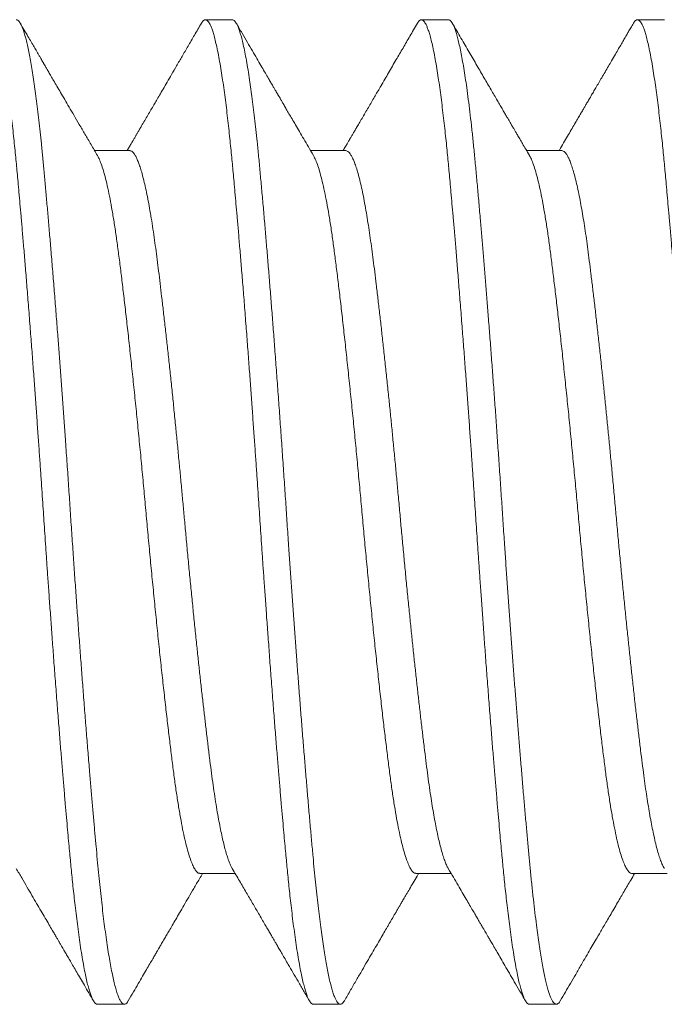
# Model space of a CAD drawing. Extents: x -32 to 321, y -18 to 99.
# Drawn here: x 20 to 20, y 70 to 70 of the extents above; entities that cross this region are included whole.
import ezdxf

# ---------------------------------------------------------------- set-up
doc = ezdxf.new("R2010")
doc.units = 0
doc.header["$LTSCALE"] = 0.125
doc.header["$MEASUREMENT"] = 0
doc.layers.get('0').update_dxf_attribs({"linetype": 'CONTINUOUS', "lineweight": 15})

msp = doc.modelspace()

# ---------------------------------------------------------------- linework, layer by layer
for p, q in [((19.75306, 70.26599), (19.74785, 70.26599)), ((19.79472, 70.26599), (19.78952, 70.26599)), ((19.83639, 70.26599), (19.83118, 70.26599)), ((19.73327, 70.24073), (19.72649, 70.24073)), ((19.77493, 70.24073), (19.76816, 70.24073)), ((19.8166, 70.24073), (19.80982, 70.24073)), ((19.74681, 70.10125), (19.75359, 70.10125)), ((19.78848, 70.10125), (19.79525, 70.10125)), ((19.83014, 70.10125), (19.83692, 70.10125)), ((19.72702, 70.07599), (19.73223, 70.07599)), ((19.76868, 70.07599), (19.77389, 70.07599)), ((19.81035, 70.07599), (19.81556, 70.07599))]:
    msp.add_line(p, q)
at = {"color": 8}
for points, knots in [([(19.72702, 70.07599), (19.72697, 70.076), (19.72685, 70.07601), (19.72667, 70.07612), (19.72648, 70.07632), (19.72626, 70.07663), (19.72604, 70.07707), (19.7258, 70.07765), (19.72554, 70.07838), (19.72528, 70.07927), (19.72501, 70.08037), (19.72472, 70.08167), (19.72441, 70.08323), (19.7241, 70.08499), (19.72379, 70.08692), (19.7235, 70.08891), (19.72323, 70.09093), (19.72297, 70.09297), (19.72273, 70.09496), (19.72252, 70.09688), (19.72232, 70.09871), (19.72214, 70.10047), (19.72197, 70.10216), (19.72181, 70.10385), (19.72164, 70.10561), (19.72146, 70.10756), (19.72127, 70.10972), (19.72106, 70.11211), (19.72083, 70.11473), (19.72059, 70.11754), (19.72034, 70.12053), (19.72007, 70.1237), (19.7198, 70.12712), (19.71951, 70.13077), (19.7192, 70.1347), (19.71889, 70.13878), (19.71858, 70.14286), (19.71829, 70.1468), (19.71802, 70.15057), (19.71776, 70.15417), (19.71752, 70.15752), (19.71731, 70.16062), (19.71711, 70.16348), (19.71693, 70.16615), (19.71676, 70.16863), (19.7166, 70.17104), (19.71644, 70.1735), (19.71626, 70.17616), (19.71606, 70.17902), (19.71585, 70.18209), (19.71562, 70.18536), (19.71538, 70.18875), (19.71513, 70.19224), (19.71487, 70.19583), (19.71459, 70.19957), (19.7143, 70.20343), (19.71399, 70.20743), (19.71368, 70.21143), (19.71337, 70.21529), (19.71308, 70.21887), (19.71281, 70.22218), (19.71255, 70.22522), (19.71232, 70.22797), (19.7121, 70.23044), (19.7119, 70.23265), (19.71172, 70.23466), (19.71155, 70.23648), (19.71139, 70.2382), (19.71123, 70.23992), (19.71105, 70.24173), (19.71085, 70.24361), (19.71064, 70.24556), (19.71041, 70.24756), (19.71017, 70.24955), (19.70992, 70.25151), (19.70966, 70.25341), (19.70938, 70.25528), (19.70909, 70.25709), (19.70878, 70.25882), (19.70847, 70.26039), (19.70817, 70.26176), (19.70788, 70.26288), (19.7076, 70.26379), (19.70734, 70.26451), (19.70711, 70.26505), (19.70689, 70.26543), (19.70669, 70.2657), (19.70651, 70.26587), (19.70634, 70.26597), (19.70618, 70.266), (19.70602, 70.26596), (19.70584, 70.26586), (19.70564, 70.26566), (19.7055, 70.26547), (19.70543, 70.26532), (19.70542, 70.26531)], [0, 0, 0, 0, 0.007878, 0.016448, 0.02571, 0.035666, 0.046313, 0.057654, 0.06898, 0.080922, 0.09348, 0.106654, 0.120443, 0.135047, 0.148959, 0.162178, 0.174705, 0.18654, 0.197682, 0.207554, 0.21681, 0.22545, 0.233475, 0.240885, 0.248763, 0.257334, 0.266597, 0.276552, 0.2872, 0.29854, 0.309867, 0.321809, 0.334366, 0.347539, 0.361328, 0.375932, 0.389843, 0.403063, 0.41559, 0.427425, 0.438567, 0.448439, 0.457695, 0.466335, 0.47436, 0.48177, 0.489648, 0.498219, 0.507482, 0.517437, 0.528085, 0.539425, 0.550752, 0.562694, 0.575251, 0.588424, 0.602212, 0.616817, 0.630728, 0.643948, 0.656475, 0.66831, 0.679452, 0.689324, 0.69858, 0.70722, 0.715245, 0.722655, 0.730533, 0.739104, 0.748367, 0.758322, 0.76897, 0.78031, 0.791637, 0.803579, 0.816136, 0.829309, 0.843097, 0.857702, 0.871613, 0.884833, 0.89736, 0.909195, 0.920337, 0.930209, 0.939465, 0.948105, 0.95613, 0.96354, 0.971418, 0.979989, 0.989252, 0.999207, 1, 1, 1, 1]), ([(19.73299, 70.07669), (19.73294, 70.07659), (19.73279, 70.07632), (19.73254, 70.07608), (19.73226, 70.07596), (19.73197, 70.07604), (19.73168, 70.07631), (19.73139, 70.07677), (19.73109, 70.07741), (19.73079, 70.07825), (19.7305, 70.07926), (19.7302, 70.08042), (19.72992, 70.08171), (19.72963, 70.08316), (19.72934, 70.08477), (19.72906, 70.08653), (19.72877, 70.08843), (19.7285, 70.09042), (19.72823, 70.09247), (19.72798, 70.09457), (19.72773, 70.09677), (19.72749, 70.09907), (19.72724, 70.10145), (19.72701, 70.10392), (19.72677, 70.10648), (19.72653, 70.10915), (19.72628, 70.11192), (19.72603, 70.11479), (19.72578, 70.11775), (19.72551, 70.12099), (19.72522, 70.12451), (19.72491, 70.12832), (19.7246, 70.13223), (19.7243, 70.13612), (19.72401, 70.13998), (19.72372, 70.14379), (19.72344, 70.14763), (19.72315, 70.15151), (19.72288, 70.15541), (19.7226, 70.15931), (19.72233, 70.16334), (19.72204, 70.16749), (19.72176, 70.17175), (19.72148, 70.17602), (19.72118, 70.18031), (19.7209, 70.18436), (19.72063, 70.18817), (19.72038, 70.19174), (19.72012, 70.19529), (19.71986, 70.19881), (19.7196, 70.20229), (19.71932, 70.20594), (19.71902, 70.20973), (19.71871, 70.21363), (19.71841, 70.21745), (19.71811, 70.22106), (19.71782, 70.22448), (19.71754, 70.2277), (19.71727, 70.23081), (19.71701, 70.2338), (19.71674, 70.23666), (19.71649, 70.23941), (19.71623, 70.24197), (19.71598, 70.24437), (19.71573, 70.24661), (19.71548, 70.24874), (19.71523, 70.25078), (19.71497, 70.2527), (19.71471, 70.2545), (19.71445, 70.25619), (19.71419, 70.25775), (19.71392, 70.25918), (19.71366, 70.26048), (19.7134, 70.26165), (19.71312, 70.26274), (19.71283, 70.26372), (19.71253, 70.26456), (19.71223, 70.26521), (19.71195, 70.26566), (19.71168, 70.26591), (19.7115, 70.26601), (19.7114, 70.26598), (19.71139, 70.26598)], [0, 0, 0, 0, 0.007439, 0.021302, 0.035056, 0.048787, 0.062629, 0.076319, 0.090091, 0.103932, 0.117827, 0.130726, 0.143648, 0.156582, 0.169516, 0.182439, 0.195339, 0.208205, 0.219959, 0.231666, 0.243319, 0.254908, 0.266427, 0.277867, 0.289315, 0.30084, 0.312436, 0.324093, 0.335805, 0.347563, 0.361468, 0.375411, 0.389377, 0.403351, 0.416282, 0.429196, 0.442082, 0.454928, 0.467724, 0.480459, 0.493121, 0.506955, 0.52068, 0.534442, 0.548313, 0.562278, 0.573978, 0.585726, 0.597514, 0.609332, 0.621172, 0.633026, 0.647001, 0.660967, 0.674909, 0.688814, 0.701639, 0.714408, 0.727112, 0.739738, 0.752278, 0.764742, 0.777273, 0.788837, 0.800467, 0.812155, 0.823893, 0.835672, 0.847484, 0.85932, 0.871171, 0.883029, 0.894884, 0.906727, 0.91855, 0.932446, 0.946287, 0.96006, 0.97375, 0.986339, 0.998836, 1, 1, 1, 1]), ([(19.76868, 70.07599), (19.76863, 70.076), (19.76852, 70.07601), (19.76834, 70.07612), (19.76814, 70.07632), (19.76793, 70.07663), (19.7677, 70.07707), (19.76746, 70.07765), (19.76721, 70.07838), (19.76695, 70.07927), (19.76667, 70.08037), (19.76638, 70.08167), (19.76607, 70.08323), (19.76576, 70.08499), (19.76545, 70.08692), (19.76516, 70.08891), (19.76489, 70.09093), (19.76463, 70.09297), (19.7644, 70.09496), (19.76418, 70.09688), (19.76398, 70.09871), (19.7638, 70.10047), (19.76363, 70.10216), (19.76347, 70.10385), (19.76331, 70.10561), (19.76313, 70.10756), (19.76293, 70.10972), (19.76272, 70.11211), (19.76249, 70.11473), (19.76225, 70.11754), (19.762, 70.12053), (19.76174, 70.1237), (19.76146, 70.12712), (19.76117, 70.13077), (19.76087, 70.1347), (19.76055, 70.13878), (19.76025, 70.14286), (19.75996, 70.1468), (19.75968, 70.15057), (19.75943, 70.15417), (19.75919, 70.15752), (19.75897, 70.16062), (19.75878, 70.16348), (19.75859, 70.16615), (19.75842, 70.16863), (19.75826, 70.17104), (19.7581, 70.1735), (19.75792, 70.17616), (19.75773, 70.17902), (19.75751, 70.18209), (19.75728, 70.18536), (19.75704, 70.18875), (19.75679, 70.19224), (19.75653, 70.19583), (19.75626, 70.19957), (19.75597, 70.20343), (19.75566, 70.20743), (19.75535, 70.21143), (19.75504, 70.21529), (19.75475, 70.21887), (19.75447, 70.22218), (19.75422, 70.22522), (19.75398, 70.22797), (19.75376, 70.23044), (19.75357, 70.23265), (19.75338, 70.23466), (19.75322, 70.23648), (19.75306, 70.2382), (19.75289, 70.23992), (19.75271, 70.24173), (19.75252, 70.24361), (19.75231, 70.24556), (19.75208, 70.24756), (19.75184, 70.24955), (19.75158, 70.25151), (19.75132, 70.25341), (19.75105, 70.25528), (19.75076, 70.25709), (19.75045, 70.25882), (19.75014, 70.26039), (19.74983, 70.26176), (19.74954, 70.26288), (19.74927, 70.26379), (19.74901, 70.26451), (19.74877, 70.26505), (19.74856, 70.26543), (19.74836, 70.2657), (19.74818, 70.26587), (19.74801, 70.26597), (19.74785, 70.266), (19.74768, 70.26596), (19.74751, 70.26586), (19.74731, 70.26566), (19.74717, 70.26547), (19.74709, 70.26532), (19.74708, 70.26531)], [0, 0, 0, 0, 0.007878, 0.016448, 0.02571, 0.035666, 0.046313, 0.057654, 0.06898, 0.080922, 0.09348, 0.106654, 0.120443, 0.135047, 0.148959, 0.162178, 0.174705, 0.18654, 0.197682, 0.207554, 0.21681, 0.22545, 0.233475, 0.240885, 0.248763, 0.257334, 0.266597, 0.276552, 0.2872, 0.29854, 0.309867, 0.321809, 0.334366, 0.347539, 0.361328, 0.375932, 0.389843, 0.403063, 0.41559, 0.427425, 0.438567, 0.448439, 0.457695, 0.466335, 0.47436, 0.48177, 0.489648, 0.498219, 0.507482, 0.517437, 0.528085, 0.539425, 0.550752, 0.562694, 0.575251, 0.588424, 0.602212, 0.616817, 0.630728, 0.643948, 0.656475, 0.66831, 0.679452, 0.689324, 0.69858, 0.70722, 0.715245, 0.722655, 0.730533, 0.739104, 0.748367, 0.758322, 0.76897, 0.78031, 0.791637, 0.803579, 0.816136, 0.829309, 0.843097, 0.857701, 0.871613, 0.884833, 0.89736, 0.909195, 0.920337, 0.930209, 0.939465, 0.948105, 0.95613, 0.96354, 0.971418, 0.979989, 0.989252, 0.999207, 1, 1, 1, 1]), ([(19.77466, 70.07668), (19.77459, 70.07657), (19.77442, 70.07629), (19.77417, 70.07606), (19.77389, 70.07596), (19.77362, 70.07606), (19.77335, 70.07632), (19.77308, 70.07673), (19.7728, 70.07731), (19.77252, 70.07806), (19.77224, 70.07897), (19.77196, 70.08005), (19.77168, 70.08125), (19.77141, 70.08257), (19.77115, 70.08398), (19.77088, 70.08552), (19.77062, 70.08718), (19.77036, 70.08897), (19.7701, 70.09087), (19.76985, 70.09288), (19.7696, 70.095), (19.76935, 70.09722), (19.7691, 70.09954), (19.76886, 70.10193), (19.76861, 70.10457), (19.76835, 70.10747), (19.76806, 70.11067), (19.76777, 70.11402), (19.76748, 70.11741), (19.76719, 70.12082), (19.76691, 70.12425), (19.76662, 70.12777), (19.76633, 70.13137), (19.76605, 70.13505), (19.76576, 70.13879), (19.76548, 70.14247), (19.76521, 70.14609), (19.76496, 70.14964), (19.7647, 70.1532), (19.76445, 70.15677), (19.7642, 70.16035), (19.76393, 70.16416), (19.76366, 70.1682), (19.76338, 70.17246), (19.76309, 70.17674), (19.7628, 70.18102), (19.7625, 70.18529), (19.7622, 70.18953), (19.7619, 70.19372), (19.76159, 70.19788), (19.76129, 70.20189), (19.761, 70.20575), (19.76071, 70.20945), (19.76042, 70.21307), (19.76014, 70.21662), (19.75985, 70.22008), (19.75957, 70.22344), (19.75929, 70.2268), (19.759, 70.23015), (19.7587, 70.23346), (19.75841, 70.23662), (19.75813, 70.23964), (19.75786, 70.24236), (19.7576, 70.24482), (19.75735, 70.24704), (19.7571, 70.24916), (19.75684, 70.25117), (19.75658, 70.25307), (19.75631, 70.25496), (19.75601, 70.2568), (19.7557, 70.25857), (19.75539, 70.26016), (19.75509, 70.26153), (19.7548, 70.26269), (19.75452, 70.26365), (19.75424, 70.26445), (19.75396, 70.26508), (19.75369, 70.26555), (19.75343, 70.26585), (19.75322, 70.26599), (19.75309, 70.26597), (19.75306, 70.26597)], [0, 0, 0, 0, 0.009512, 0.023112, 0.036607, 0.050104, 0.062692, 0.075361, 0.088102, 0.100902, 0.113753, 0.126642, 0.139558, 0.151411, 0.163269, 0.175122, 0.186961, 0.198778, 0.210563, 0.222309, 0.234006, 0.245646, 0.257222, 0.268725, 0.280154, 0.293673, 0.307296, 0.32101, 0.334802, 0.347627, 0.360496, 0.373399, 0.386323, 0.399258, 0.412191, 0.425111, 0.436934, 0.448727, 0.460483, 0.472192, 0.483846, 0.495437, 0.509253, 0.522968, 0.53675, 0.550637, 0.564616, 0.578423, 0.592291, 0.606208, 0.620158, 0.633089, 0.646024, 0.658953, 0.671864, 0.684745, 0.697585, 0.710373, 0.724367, 0.73827, 0.75207, 0.765783, 0.77958, 0.791158, 0.8028, 0.814499, 0.826245, 0.838032, 0.849849, 0.863805, 0.877776, 0.89175, 0.905711, 0.91861, 0.931474, 0.944292, 0.957052, 0.969745, 0.98236, 0.994887, 1, 1, 1, 1]), ([(19.81035, 70.07599), (19.8103, 70.076), (19.81018, 70.07601), (19.81, 70.07612), (19.80981, 70.07632), (19.80959, 70.07663), (19.80937, 70.07707), (19.80913, 70.07765), (19.80887, 70.07838), (19.80861, 70.07927), (19.80834, 70.08037), (19.80805, 70.08167), (19.80774, 70.08323), (19.80743, 70.08499), (19.80712, 70.08692), (19.80683, 70.08891), (19.80656, 70.09093), (19.8063, 70.09297), (19.80606, 70.09496), (19.80585, 70.09688), (19.80565, 70.09871), (19.80547, 70.10047), (19.8053, 70.10216), (19.80514, 70.10385), (19.80497, 70.10561), (19.80479, 70.10756), (19.8046, 70.10972), (19.80439, 70.11211), (19.80416, 70.11473), (19.80392, 70.11754), (19.80367, 70.12053), (19.8034, 70.1237), (19.80313, 70.12712), (19.80284, 70.13077), (19.80253, 70.1347), (19.80222, 70.13878), (19.80191, 70.14286), (19.80162, 70.1468), (19.80135, 70.15057), (19.80109, 70.15417), (19.80085, 70.15752), (19.80064, 70.16062), (19.80044, 70.16348), (19.80026, 70.16615), (19.80009, 70.16863), (19.79993, 70.17104), (19.79977, 70.1735), (19.79959, 70.17616), (19.79939, 70.17902), (19.79918, 70.18209), (19.79895, 70.18536), (19.79871, 70.18875), (19.79846, 70.19224), (19.7982, 70.19583), (19.79792, 70.19957), (19.79763, 70.20343), (19.79732, 70.20743), (19.79701, 70.21143), (19.7967, 70.21529), (19.79641, 70.21887), (19.79614, 70.22218), (19.79588, 70.22522), (19.79565, 70.22797), (19.79543, 70.23044), (19.79523, 70.23265), (19.79505, 70.23466), (19.79488, 70.23648), (19.79472, 70.2382), (19.79456, 70.23992), (19.79438, 70.24173), (19.79418, 70.24361), (19.79397, 70.24556), (19.79374, 70.24756), (19.7935, 70.24955), (19.79325, 70.25151), (19.79299, 70.25341), (19.79271, 70.25528), (19.79242, 70.25709), (19.79211, 70.25882), (19.7918, 70.26039), (19.7915, 70.26176), (19.79121, 70.26288), (19.79093, 70.26379), (19.79067, 70.26451), (19.79044, 70.26505), (19.79022, 70.26543), (19.79002, 70.2657), (19.78984, 70.26587), (19.78967, 70.26597), (19.78951, 70.266), (19.78935, 70.26596), (19.78917, 70.26586), (19.78897, 70.26566), (19.78883, 70.26547), (19.78876, 70.26532), (19.78875, 70.26531)], [0, 0, 0, 0, 0.007878, 0.016448, 0.02571, 0.035666, 0.046313, 0.057654, 0.06898, 0.080922, 0.09348, 0.106654, 0.120443, 0.135047, 0.148959, 0.162178, 0.174705, 0.18654, 0.197682, 0.207554, 0.21681, 0.225451, 0.233476, 0.240885, 0.248763, 0.257334, 0.266597, 0.276552, 0.2872, 0.298541, 0.309867, 0.321809, 0.334366, 0.347539, 0.361328, 0.375932, 0.389844, 0.403063, 0.41559, 0.427425, 0.438567, 0.448439, 0.457695, 0.466336, 0.474361, 0.48177, 0.489648, 0.498219, 0.507482, 0.517437, 0.528085, 0.539426, 0.550752, 0.562694, 0.575251, 0.588424, 0.602213, 0.616817, 0.630729, 0.643948, 0.656475, 0.66831, 0.679452, 0.689324, 0.69858, 0.707221, 0.715245, 0.722655, 0.730533, 0.739104, 0.748367, 0.758322, 0.76897, 0.780311, 0.791637, 0.803579, 0.816136, 0.829309, 0.843098, 0.857702, 0.871614, 0.884833, 0.89736, 0.909195, 0.920337, 0.930209, 0.939465, 0.948105, 0.95613, 0.96354, 0.971418, 0.979989, 0.989252, 0.999207, 1, 1, 1, 1]), ([(19.81632, 70.07668), (19.81626, 70.07658), (19.81611, 70.07632), (19.81587, 70.07609), (19.81561, 70.07597), (19.81536, 70.07602), (19.8151, 70.07622), (19.81483, 70.07657), (19.81458, 70.07706), (19.81432, 70.07768), (19.81407, 70.07844), (19.81381, 70.07933), (19.81355, 70.08036), (19.81329, 70.08153), (19.81302, 70.08284), (19.81276, 70.08427), (19.8125, 70.08584), (19.81224, 70.08753), (19.81198, 70.08934), (19.8117, 70.09138), (19.81142, 70.09367), (19.81112, 70.09622), (19.81083, 70.09891), (19.81055, 70.10165), (19.81029, 70.10443), (19.81003, 70.10726), (19.80977, 70.11021), (19.8095, 70.11328), (19.80922, 70.11646), (19.80894, 70.11976), (19.80867, 70.12306), (19.8084, 70.12635), (19.80814, 70.12962), (19.80788, 70.13296), (19.80761, 70.13635), (19.80735, 70.13979), (19.80709, 70.14328), (19.80683, 70.1468), (19.80657, 70.15035), (19.80631, 70.15391), (19.80606, 70.15749), (19.80581, 70.16107), (19.80555, 70.16485), (19.80528, 70.16883), (19.80501, 70.17302), (19.80472, 70.17722), (19.80444, 70.18133), (19.80416, 70.18533), (19.80389, 70.18923), (19.80361, 70.19312), (19.80332, 70.19697), (19.80304, 70.20079), (19.80275, 70.20457), (19.80247, 70.20818), (19.8022, 70.21163), (19.80194, 70.21491), (19.80168, 70.21813), (19.80142, 70.22126), (19.80116, 70.22432), (19.80089, 70.22747), (19.80061, 70.23071), (19.80032, 70.23399), (19.80003, 70.23713), (19.79975, 70.24013), (19.79946, 70.24298), (19.79917, 70.24568), (19.79887, 70.24824), (19.79857, 70.25066), (19.79828, 70.25286), (19.79799, 70.25486), (19.7977, 70.25667), (19.79741, 70.25832), (19.79713, 70.25983), (19.79684, 70.26117), (19.79655, 70.26235), (19.79628, 70.26334), (19.79601, 70.26415), (19.79576, 70.26479), (19.79551, 70.2653), (19.79526, 70.26567), (19.79502, 70.2659), (19.79484, 70.266), (19.79474, 70.26598), (19.79472, 70.26597)], [0, 0, 0, 0, 0.008556, 0.021156, 0.033665, 0.046136, 0.058697, 0.071341, 0.082998, 0.094709, 0.106466, 0.118261, 0.130084, 0.141928, 0.153783, 0.165641, 0.177492, 0.189327, 0.201138, 0.212916, 0.226743, 0.240498, 0.254168, 0.267741, 0.280212, 0.292722, 0.305322, 0.318002, 0.330751, 0.343559, 0.356415, 0.368233, 0.380073, 0.391926, 0.403784, 0.415637, 0.427477, 0.439295, 0.451081, 0.462828, 0.474526, 0.486168, 0.497746, 0.511298, 0.524766, 0.538314, 0.551964, 0.564676, 0.577454, 0.590285, 0.60316, 0.616066, 0.628992, 0.641927, 0.653782, 0.665626, 0.677449, 0.689244, 0.701, 0.712711, 0.72669, 0.740578, 0.754359, 0.768075, 0.78189, 0.795558, 0.80931, 0.823135, 0.837018, 0.849909, 0.862825, 0.875757, 0.888692, 0.901619, 0.914527, 0.927403, 0.939169, 0.950891, 0.96256, 0.974169, 0.985709, 0.997172, 1, 1, 1, 1]), ([(19.85201, 70.07599), (19.85196, 70.076), (19.85185, 70.07601), (19.85167, 70.07612), (19.85147, 70.07632), (19.85126, 70.07663), (19.85103, 70.07707), (19.85079, 70.07765), (19.85054, 70.07838), (19.85028, 70.07927), (19.85, 70.08037), (19.84971, 70.08167), (19.8494, 70.08323), (19.84909, 70.08499), (19.84878, 70.08692), (19.84849, 70.08891), (19.84822, 70.09093), (19.84796, 70.09297), (19.84773, 70.09496), (19.84751, 70.09688), (19.84731, 70.09871), (19.84713, 70.10047), (19.84696, 70.10216), (19.8468, 70.10385), (19.84664, 70.10561), (19.84646, 70.10756), (19.84626, 70.10972), (19.84605, 70.11211), (19.84582, 70.11473), (19.84558, 70.11754), (19.84533, 70.12053), (19.84507, 70.1237), (19.84479, 70.12712), (19.8445, 70.13077), (19.8442, 70.1347), (19.84388, 70.13878), (19.84358, 70.14286), (19.84329, 70.1468), (19.84301, 70.15057), (19.84276, 70.15417), (19.84252, 70.15752), (19.8423, 70.16062), (19.84211, 70.16348), (19.84192, 70.16615), (19.84175, 70.16863), (19.84159, 70.17104), (19.84143, 70.1735), (19.84125, 70.17616), (19.84106, 70.17902), (19.84084, 70.18209), (19.84061, 70.18536), (19.84037, 70.18875), (19.84012, 70.19224), (19.83986, 70.19583), (19.83959, 70.19957), (19.8393, 70.20343), (19.83899, 70.20743), (19.83868, 70.21143), (19.83837, 70.21529), (19.83808, 70.21887), (19.8378, 70.22218), (19.83755, 70.22522), (19.83731, 70.22797), (19.83709, 70.23044), (19.8369, 70.23265), (19.83671, 70.23466), (19.83655, 70.23648), (19.83639, 70.2382), (19.83622, 70.23992), (19.83604, 70.24173), (19.83585, 70.24361), (19.83564, 70.24556), (19.83541, 70.24756), (19.83517, 70.24955), (19.83491, 70.25151), (19.83465, 70.25341), (19.83438, 70.25528), (19.83409, 70.25709), (19.83378, 70.25882), (19.83347, 70.26039), (19.83316, 70.26176), (19.83287, 70.26288), (19.8326, 70.26379), (19.83234, 70.26451), (19.8321, 70.26505), (19.83189, 70.26543), (19.83169, 70.2657), (19.83151, 70.26587), (19.83134, 70.26597), (19.83118, 70.266), (19.83101, 70.26596), (19.83084, 70.26586), (19.83064, 70.26566), (19.8305, 70.26547), (19.83042, 70.26532), (19.83041, 70.26531)], [0, 0, 0, 0, 0.007878, 0.016448, 0.02571, 0.035666, 0.046313, 0.057654, 0.06898, 0.080922, 0.09348, 0.106654, 0.120443, 0.135047, 0.148959, 0.162178, 0.174705, 0.18654, 0.197682, 0.207554, 0.21681, 0.225451, 0.233476, 0.240885, 0.248763, 0.257334, 0.266597, 0.276553, 0.2872, 0.298541, 0.309867, 0.321809, 0.334367, 0.347539, 0.361328, 0.375932, 0.389844, 0.403063, 0.41559, 0.427425, 0.438568, 0.448439, 0.457695, 0.466336, 0.474361, 0.48177, 0.489648, 0.498219, 0.507482, 0.517438, 0.528086, 0.539426, 0.550752, 0.562694, 0.575252, 0.588425, 0.602213, 0.616817, 0.630729, 0.643948, 0.656475, 0.66831, 0.679453, 0.689324, 0.69858, 0.707221, 0.715246, 0.722655, 0.730534, 0.739104, 0.748367, 0.758323, 0.768971, 0.780311, 0.791637, 0.803579, 0.816137, 0.82931, 0.843098, 0.857702, 0.871614, 0.884833, 0.897361, 0.909195, 0.920338, 0.930209, 0.939465, 0.948106, 0.956131, 0.96354, 0.971419, 0.979989, 0.989252, 0.999208, 1, 1, 1, 1]), ([(19.75305, 70.10219), (19.75296, 70.10235), (19.75276, 70.1027), (19.75245, 70.10345), (19.75212, 70.10437), (19.7518, 70.10543), (19.75148, 70.1066), (19.75117, 70.1079), (19.75086, 70.10933), (19.75055, 70.11089), (19.75023, 70.11262), (19.74991, 70.11453), (19.74959, 70.11662), (19.74927, 70.11883), (19.74896, 70.12115), (19.74865, 70.12358), (19.74834, 70.12613), (19.74803, 70.12874), (19.74772, 70.13138), (19.74741, 70.13404), (19.7471, 70.13679), (19.74679, 70.13961), (19.74648, 70.14251), (19.74616, 70.14556), (19.74582, 70.14875), (19.74549, 70.15209), (19.74515, 70.15546), (19.74482, 70.15886), (19.74449, 70.16227), (19.74417, 70.16568), (19.74387, 70.16899), (19.74358, 70.17219), (19.74329, 70.1753), (19.743, 70.17842), (19.7427, 70.18155), (19.7424, 70.18467), (19.74209, 70.18788), (19.74176, 70.19115), (19.74142, 70.19447), (19.74108, 70.19773), (19.74074, 70.20093), (19.7404, 70.20405), (19.74006, 70.20708), (19.73973, 70.20992), (19.73942, 70.21259), (19.73913, 70.21508), (19.73884, 70.21746), (19.73855, 70.21973), (19.73827, 70.22191), (19.73798, 70.22405), (19.73766, 70.22616), (19.73734, 70.2282), (19.737, 70.23011), (19.73667, 70.23189), (19.73633, 70.23352), (19.73599, 70.23499), (19.73566, 70.23627), (19.73533, 70.23736), (19.73502, 70.23827), (19.73471, 70.23905), (19.73441, 70.23967), (19.73411, 70.24016), (19.73381, 70.2405), (19.73353, 70.2407), (19.73335, 70.24071), (19.73327, 70.24071)], [0, 0, 0, 0, 0.013395, 0.030138, 0.04694, 0.062376, 0.077829, 0.09328, 0.108714, 0.124115, 0.139465, 0.156134, 0.172704, 0.189156, 0.205471, 0.221728, 0.238124, 0.254645, 0.269885, 0.2852, 0.300574, 0.315992, 0.331436, 0.34689, 0.36374, 0.380561, 0.397332, 0.414031, 0.430638, 0.447133, 0.463497, 0.478388, 0.493357, 0.50844, 0.523622, 0.53889, 0.554227, 0.571019, 0.587854, 0.60471, 0.621566, 0.6384, 0.655191, 0.671917, 0.687175, 0.702347, 0.717416, 0.73237, 0.747266, 0.762276, 0.778775, 0.795384, 0.812085, 0.828857, 0.84568, 0.862531, 0.879389, 0.894831, 0.910244, 0.925612, 0.940918, 0.956148, 0.971286, 0.987678, 1, 1, 1, 1]), ([(19.79471, 70.1022), (19.79465, 70.10231), (19.79447, 70.1026), (19.79418, 70.10326), (19.79385, 70.10418), (19.79351, 70.10527), (19.79317, 70.10649), (19.79285, 70.10782), (19.79254, 70.10925), (19.79223, 70.1108), (19.79192, 70.11248), (19.79162, 70.11427), (19.79131, 70.11622), (19.791, 70.11834), (19.79069, 70.12064), (19.79038, 70.12304), (19.79007, 70.12557), (19.78975, 70.12823), (19.78942, 70.131), (19.7891, 70.13381), (19.78878, 70.13664), (19.78847, 70.13946), (19.78816, 70.14235), (19.78785, 70.14531), (19.78754, 70.14831), (19.78721, 70.15146), (19.78689, 70.15473), (19.78655, 70.15813), (19.78623, 70.16154), (19.7859, 70.16495), (19.78559, 70.16835), (19.78528, 70.17174), (19.78498, 70.17504), (19.78468, 70.17825), (19.78439, 70.18138), (19.78408, 70.18451), (19.78378, 70.18762), (19.78347, 70.1907), (19.78315, 70.19384), (19.78282, 70.19703), (19.78247, 70.20025), (19.78213, 70.20338), (19.7818, 70.20643), (19.78146, 70.20938), (19.78113, 70.21222), (19.78082, 70.21487), (19.78052, 70.21733), (19.78023, 70.21961), (19.77995, 70.22179), (19.77966, 70.22388), (19.77937, 70.22587), (19.77906, 70.22782), (19.77874, 70.22971), (19.77841, 70.23152), (19.77807, 70.23318), (19.77773, 70.23468), (19.77738, 70.23603), (19.77704, 70.23722), (19.77671, 70.2382), (19.7764, 70.23901), (19.77609, 70.23964), (19.77579, 70.24013), (19.7755, 70.24048), (19.77521, 70.24069), (19.77503, 70.24071), (19.77493, 70.24073)], [0, 0, 0, 0, 0.009793, 0.026519, 0.043309, 0.060143, 0.076998, 0.09245, 0.107885, 0.123287, 0.13864, 0.153927, 0.169133, 0.185612, 0.201957, 0.218203, 0.234568, 0.251063, 0.26767, 0.284369, 0.29974, 0.315154, 0.330597, 0.34605, 0.361498, 0.376923, 0.393706, 0.410422, 0.42705, 0.44357, 0.459964, 0.47622, 0.492536, 0.507612, 0.522789, 0.538052, 0.553386, 0.568774, 0.5842, 0.601053, 0.61791, 0.63475, 0.651551, 0.668292, 0.684953, 0.701513, 0.716588, 0.731548, 0.746441, 0.761444, 0.776557, 0.791766, 0.808448, 0.825206, 0.842019, 0.858865, 0.875723, 0.892572, 0.909389, 0.924759, 0.940069, 0.955303, 0.970445, 0.985482, 1, 1, 1, 1]), ([(19.83638, 70.1022), (19.83634, 70.10226), (19.83619, 70.1025), (19.83592, 70.10309), (19.83558, 70.10396), (19.83524, 70.10502), (19.8349, 70.10624), (19.83456, 70.10762), (19.83423, 70.10912), (19.83391, 70.11072), (19.8336, 70.11239), (19.8333, 70.11417), (19.833, 70.11606), (19.83271, 70.11805), (19.83241, 70.1202), (19.83212, 70.12251), (19.8318, 70.12501), (19.83149, 70.12764), (19.83116, 70.13039), (19.83083, 70.13326), (19.83049, 70.13623), (19.83016, 70.13922), (19.82984, 70.14219), (19.82953, 70.14514), (19.82922, 70.14815), (19.82891, 70.1512), (19.8286, 70.15429), (19.82828, 70.15749), (19.82796, 70.1608), (19.82764, 70.16421), (19.82732, 70.16761), (19.82701, 70.17101), (19.82671, 70.1744), (19.82639, 70.1778), (19.82608, 70.18112), (19.82576, 70.18434), (19.82546, 70.18745), (19.82515, 70.19053), (19.82484, 70.19359), (19.82453, 70.1966), (19.8242, 70.19964), (19.82387, 70.20271), (19.82353, 70.20578), (19.8232, 70.20875), (19.82287, 70.21162), (19.82254, 70.21437), (19.82222, 70.21699), (19.82192, 70.21942), (19.82163, 70.22168), (19.82135, 70.22377), (19.82105, 70.22577), (19.82075, 70.22766), (19.82045, 70.22946), (19.82013, 70.23119), (19.81981, 70.23283), (19.81947, 70.23437), (19.81912, 70.23576), (19.81878, 70.23697), (19.81844, 70.23803), (19.81811, 70.23891), (19.81778, 70.2396), (19.81747, 70.24011), (19.81718, 70.24047), (19.81689, 70.24067), (19.8167, 70.24075), (19.8166, 70.24073), (19.8166, 70.24073)], [0, 0, 0, 0, 0.0061908, 0.0229, 0.0396779, 0.0565037, 0.0733558, 0.0902128, 0.1070529, 0.1224569, 0.1378124, 0.1531033, 0.1683141, 0.1834297, 0.1984355, 0.2146836, 0.2310176, 0.247486, 0.2640703, 0.2807507, 0.2975071, 0.3143186, 0.3297597, 0.3452127, 0.3606609, 0.3760877, 0.3914767, 0.4068115, 0.4234598, 0.4400047, 0.4564271, 0.4727086, 0.4889916, 0.5054153, 0.5219614, 0.53722, 0.5525498, 0.5679351, 0.5833595, 0.5988066, 0.6142598, 0.631105, 0.647916, 0.6646717, 0.6813513, 0.6979344, 0.7144016, 0.7307341, 0.7456245, 0.760621, 0.7757284, 0.7909321, 0.8062172, 0.8215681, 0.8383705, 0.8552109, 0.872068, 0.88892, 0.9057453, 0.9225227, 0.9392311, 0.9544693, 0.969617, 0.9846595, 0.9995829, 1, 1, 1, 1]), ([(19.74681, 70.10128), (19.74677, 70.10127), (19.7466, 70.10124), (19.7463, 70.10144), (19.7459, 70.1019), (19.74549, 70.10264), (19.74507, 70.10365), (19.74465, 70.10493), (19.74422, 70.10646), (19.74379, 70.10826), (19.74337, 70.11029), (19.74295, 70.11255), (19.74254, 70.11503), (19.74214, 70.1177), (19.74174, 70.12054), (19.74136, 70.12357), (19.74097, 70.12679), (19.74056, 70.1302), (19.74015, 70.13379), (19.73973, 70.13754), (19.7393, 70.14144), (19.73887, 70.14546), (19.73845, 70.14958), (19.73803, 70.15377), (19.73761, 70.15801), (19.7372, 70.16227), (19.7368, 70.16653), (19.73641, 70.17078), (19.73603, 70.17503), (19.73563, 70.17928), (19.73522, 70.18355), (19.7348, 70.18779), (19.73438, 70.19199), (19.73396, 70.19611), (19.73353, 70.20014), (19.7331, 70.20406), (19.73268, 70.20783), (19.73227, 70.21143), (19.73186, 70.21486), (19.73147, 70.2181), (19.73108, 70.22114), (19.73069, 70.22401), (19.73029, 70.22669), (19.72988, 70.22919), (19.72946, 70.23147), (19.72904, 70.23353), (19.72861, 70.23535), (19.72818, 70.23691), (19.72776, 70.23821), (19.72738, 70.23918), (19.72714, 70.2396), (19.72703, 70.23978)], [0, 0, 0, 0, 0.006212, 0.026658, 0.047305, 0.068118, 0.089056, 0.110079, 0.131146, 0.152214, 0.173242, 0.194187, 0.215008, 0.235668, 0.256128, 0.276451, 0.296966, 0.31767, 0.338528, 0.359498, 0.38054, 0.401611, 0.422671, 0.443676, 0.464586, 0.48536, 0.505959, 0.526348, 0.546713, 0.567293, 0.588051, 0.608949, 0.629947, 0.651003, 0.672075, 0.693122, 0.714101, 0.734972, 0.755693, 0.776229, 0.79656, 0.816998, 0.837639, 0.858446, 0.879381, 0.900402, 0.921468, 0.942537, 0.963566, 0.984515, 1, 1, 1, 1]), ([(19.78848, 70.10128), (19.78838, 70.10128), (19.78816, 70.10129), (19.7878, 70.1016), (19.78739, 70.10218), (19.78698, 70.10304), (19.78656, 70.10416), (19.78613, 70.10555), (19.7857, 70.1072), (19.78528, 70.1091), (19.78485, 70.11123), (19.78444, 70.11359), (19.78403, 70.11615), (19.78363, 70.11889), (19.78325, 70.12181), (19.78286, 70.12492), (19.78246, 70.12822), (19.78205, 70.13171), (19.78163, 70.13537), (19.78121, 70.13919), (19.78078, 70.14314), (19.78036, 70.14721), (19.77993, 70.15136), (19.77951, 70.15557), (19.7791, 70.15983), (19.77869, 70.16409), (19.7783, 70.16834), (19.77792, 70.17259), (19.77752, 70.17684), (19.77712, 70.18111), (19.77671, 70.18536), (19.77629, 70.18959), (19.77587, 70.19376), (19.77544, 70.19785), (19.77501, 70.20183), (19.77459, 70.20568), (19.77417, 70.20939), (19.77376, 70.21292), (19.77336, 70.21627), (19.77297, 70.21942), (19.77258, 70.22239), (19.77219, 70.22518), (19.77178, 70.22778), (19.77137, 70.23019), (19.77095, 70.23238), (19.77052, 70.23434), (19.77009, 70.23605), (19.76967, 70.2375), (19.76925, 70.23868), (19.76892, 70.23943), (19.76874, 70.23971), (19.7687, 70.23978)], [0, 0, 0, 0, 0.014955, 0.03549, 0.056212, 0.077082, 0.098061, 0.119107, 0.140179, 0.161234, 0.18223, 0.203126, 0.223883, 0.24446, 0.264824, 0.285213, 0.305812, 0.326586, 0.347496, 0.3685, 0.389559, 0.41063, 0.431671, 0.452639, 0.473495, 0.494198, 0.514711, 0.535032, 0.555493, 0.576152, 0.596974, 0.617919, 0.638945, 0.660013, 0.681079, 0.702101, 0.723037, 0.743848, 0.764494, 0.784938, 0.805265, 0.825793, 0.846509, 0.867375, 0.88835, 0.909395, 0.930466, 0.951522, 0.972522, 0.993422, 1, 1, 1, 1]), ([(19.83014, 70.10127), (19.83012, 70.10126), (19.82997, 70.10122), (19.82969, 70.1014), (19.82929, 70.10181), (19.82888, 70.10252), (19.82846, 70.10349), (19.82804, 70.10472), (19.82761, 70.10622), (19.82719, 70.10798), (19.82676, 70.10998), (19.82634, 70.11221), (19.82593, 70.11466), (19.82552, 70.1173), (19.82513, 70.12012), (19.82475, 70.12312), (19.82435, 70.12631), (19.82395, 70.12969), (19.82354, 70.13325), (19.82312, 70.13698), (19.82269, 70.14086), (19.82227, 70.14487), (19.82184, 70.14897), (19.82142, 70.15315), (19.821, 70.15739), (19.82059, 70.16165), (19.82019, 70.16591), (19.8198, 70.17016), (19.81942, 70.17441), (19.81902, 70.17866), (19.81861, 70.18293), (19.8182, 70.18717), (19.81777, 70.19138), (19.81735, 70.19552), (19.81692, 70.19956), (19.8165, 70.20349), (19.81607, 70.20729), (19.81566, 70.21092), (19.81525, 70.21437), (19.81485, 70.21764), (19.81447, 70.22071), (19.81408, 70.2236), (19.81368, 70.22631), (19.81327, 70.22884), (19.81285, 70.23115), (19.81243, 70.23325), (19.812, 70.2351), (19.81158, 70.2367), (19.81115, 70.23804), (19.81075, 70.23909), (19.81049, 70.23957), (19.81036, 70.23979)], [0, 0, 0, 0, 0.003283, 0.023695, 0.044314, 0.065104, 0.086025, 0.107038, 0.128099, 0.149169, 0.170204, 0.191162, 0.212003, 0.232688, 0.253178, 0.273496, 0.293979, 0.314657, 0.335494, 0.356449, 0.377482, 0.39855, 0.419613, 0.440628, 0.461553, 0.482348, 0.502974, 0.523394, 0.543734, 0.564283, 0.585017, 0.605896, 0.62688, 0.647929, 0.669001, 0.690053, 0.711043, 0.731931, 0.752676, 0.773239, 0.79359, 0.813994, 0.834607, 0.855391, 0.876309, 0.897318, 0.918379, 0.939449, 0.960486, 0.981448, 1, 1, 1, 1])]:
    msp.add_open_spline(points, degree=3, knots=knots, dxfattribs=at)
for points, knots in [([(19.72703, 70.2398), (19.72662, 70.24051), (19.72582, 70.24188), (19.72465, 70.24388), (19.72356, 70.24575), (19.72254, 70.24749), (19.7216, 70.2491), (19.72074, 70.25057), (19.71996, 70.25191), (19.71925, 70.25313), (19.71863, 70.25419), (19.7181, 70.2551), (19.71766, 70.25586), (19.71728, 70.25651), (19.71698, 70.25703), (19.71676, 70.25741), (19.71659, 70.2577), (19.71643, 70.25798), (19.71622, 70.25834), (19.71596, 70.25878), (19.71565, 70.25931), (19.71527, 70.25997), (19.7148, 70.26078), (19.71424, 70.26174), (19.71361, 70.26283), (19.71291, 70.26403), (19.71242, 70.26487), (19.71216, 70.26532)], [0, 0, 0, 0, 0.0832827, 0.1615974, 0.2349353, 0.3032875, 0.3666468, 0.4240082, 0.4765422, 0.5242454, 0.5671077, 0.6014816, 0.6312561, 0.6564296, 0.6770013, 0.6929802, 0.7005931, 0.7114715, 0.725616, 0.7430272, 0.7637057, 0.7876516, 0.8207016, 0.8584595, 0.9009271, 0.9481066, 1, 1, 1, 1]), ([(19.74709, 70.26532), (19.74664, 70.26455), (19.74578, 70.26307), (19.74454, 70.26094), (19.74339, 70.25896), (19.74234, 70.25715), (19.74137, 70.25549), (19.7405, 70.254), (19.73972, 70.25266), (19.73903, 70.25148), (19.73844, 70.25046), (19.73789, 70.24951), (19.73733, 70.24857), (19.73675, 70.24756), (19.73615, 70.24654), (19.73562, 70.24563), (19.73518, 70.24488), (19.73486, 70.24433), (19.73463, 70.24393), (19.73445, 70.24363), (19.7343, 70.24338), (19.7341, 70.24302), (19.73383, 70.24257), (19.73351, 70.24202), (19.73314, 70.24139), (19.73289, 70.24095), (19.73276, 70.24073)], [0, 0, 0, 0, 0.093281, 0.180066, 0.260362, 0.334173, 0.401504, 0.462359, 0.516742, 0.564657, 0.606105, 0.641092, 0.680599, 0.721384, 0.763479, 0.806223, 0.831978, 0.854804, 0.873854, 0.880573, 0.890883, 0.905239, 0.92364, 0.946085, 0.972573, 1, 1, 1, 1]), ([(19.7687, 70.2398), (19.76837, 70.24036), (19.76775, 70.24143), (19.76685, 70.24297), (19.76603, 70.24437), (19.76528, 70.24565), (19.76461, 70.2468), (19.76401, 70.24782), (19.76349, 70.24871), (19.76305, 70.24947), (19.76268, 70.2501), (19.76239, 70.25061), (19.76216, 70.251), (19.76201, 70.25126), (19.7619, 70.25145), (19.76179, 70.25164), (19.76162, 70.25192), (19.7614, 70.2523), (19.76111, 70.2528), (19.76076, 70.2534), (19.76035, 70.25411), (19.75984, 70.25497), (19.75924, 70.256), (19.75854, 70.25721), (19.75776, 70.25856), (19.75689, 70.26005), (19.75594, 70.26168), (19.75491, 70.26345), (19.75419, 70.26468), (19.75382, 70.26532)], [0, 0, 0, 0, 0.065402, 0.125731, 0.180981, 0.231148, 0.276227, 0.316214, 0.351106, 0.380897, 0.405588, 0.42533, 0.440459, 0.450987, 0.455937, 0.462632, 0.473547, 0.488683, 0.508041, 0.531622, 0.559427, 0.591456, 0.633236, 0.680539, 0.733367, 0.791723, 0.855611, 0.925036, 1, 1, 1, 1]), ([(19.78875, 70.26532), (19.7885, 70.26489), (19.78802, 70.26406), (19.78732, 70.26285), (19.78664, 70.26169), (19.78598, 70.26054), (19.78532, 70.25941), (19.78463, 70.25824), (19.78393, 70.25702), (19.78319, 70.25576), (19.78245, 70.25448), (19.78177, 70.25332), (19.78115, 70.25226), (19.7806, 70.25132), (19.78003, 70.25034), (19.77944, 70.24932), (19.77883, 70.24827), (19.77823, 70.24724), (19.77766, 70.24627), (19.77716, 70.24542), (19.77674, 70.2447), (19.77638, 70.24408), (19.77607, 70.24355), (19.7758, 70.24309), (19.77554, 70.24265), (19.77524, 70.24214), (19.77486, 70.24149), (19.77458, 70.241), (19.77442, 70.24073), (19.77442, 70.24073)], [0, 0, 0, 0, 0.0524471, 0.1008515, 0.1477129, 0.1941584, 0.2401791, 0.2854623, 0.3376894, 0.3886804, 0.4393779, 0.4936529, 0.5302705, 0.568504, 0.6083526, 0.6498144, 0.6928891, 0.7362315, 0.7758452, 0.8114672, 0.8395142, 0.8644728, 0.8863439, 0.9052039, 0.9199986, 0.940646, 0.9671436, 0.9994889, 1, 1, 1, 1]), ([(19.81036, 70.2398), (19.81013, 70.24021), (19.80968, 70.24097), (19.80906, 70.24203), (19.80852, 70.24295), (19.80807, 70.24372), (19.80771, 70.24434), (19.80745, 70.24479), (19.80727, 70.24509), (19.80716, 70.24529), (19.80705, 70.24548), (19.80691, 70.2457), (19.80675, 70.24599), (19.80654, 70.24634), (19.8063, 70.24675), (19.806, 70.24727), (19.80563, 70.2479), (19.80519, 70.24866), (19.8047, 70.24949), (19.80396, 70.25077), (19.80293, 70.25253), (19.80161, 70.25479), (19.80021, 70.2572), (19.79871, 70.25977), (19.79713, 70.26249), (19.79605, 70.26436), (19.79549, 70.26532)], [0, 0, 0, 0, 0.047633, 0.089445, 0.12543, 0.155586, 0.179908, 0.198395, 0.208429, 0.215178, 0.222082, 0.230535, 0.241625, 0.255352, 0.271717, 0.290721, 0.316506, 0.345959, 0.379077, 0.414535, 0.497052, 0.585586, 0.680144, 0.780729, 0.887345, 1, 1, 1, 1]), ([(19.83042, 70.26532), (19.83024, 70.26502), (19.82992, 70.26447), (19.82948, 70.26371), (19.82912, 70.26308), (19.82883, 70.26259), (19.82859, 70.26217), (19.82835, 70.26177), (19.82801, 70.26118), (19.82754, 70.26036), (19.82691, 70.25928), (19.82625, 70.25815), (19.82558, 70.25701), (19.82495, 70.25592), (19.82432, 70.25484), (19.82374, 70.25383), (19.8232, 70.25291), (19.82271, 70.25207), (19.82224, 70.25126), (19.82179, 70.2505), (19.82138, 70.2498), (19.82102, 70.24918), (19.82066, 70.24855), (19.82024, 70.24785), (19.81977, 70.24703), (19.81921, 70.24608), (19.81858, 70.245), (19.81789, 70.24381), (19.81714, 70.24253), (19.81654, 70.2415), (19.81618, 70.24089), (19.81609, 70.24073)], [0, 0, 0, 0, 0.03627, 0.067104, 0.092503, 0.112468, 0.127707, 0.14369, 0.161567, 0.19926, 0.243318, 0.293735, 0.336615, 0.382763, 0.427013, 0.467902, 0.505432, 0.539604, 0.57042, 0.604152, 0.632666, 0.656043, 0.679861, 0.708949, 0.742268, 0.779815, 0.824733, 0.873732, 0.925567, 0.980216, 1, 1, 1, 1]), ([(19.71138, 70.10218), (19.71173, 70.10157), (19.71242, 70.10039), (19.71343, 70.09867), (19.71439, 70.09703), (19.71529, 70.09548), (19.71614, 70.09402), (19.71693, 70.09267), (19.71766, 70.09144), (19.71826, 70.0904), (19.71875, 70.08956), (19.71912, 70.08892), (19.7194, 70.08845), (19.71958, 70.08813), (19.71973, 70.08787), (19.71993, 70.08754), (19.72019, 70.08709), (19.72051, 70.08654), (19.72089, 70.08589), (19.72133, 70.08512), (19.72184, 70.08425), (19.72242, 70.08326), (19.72306, 70.08216), (19.72377, 70.08094), (19.72454, 70.07962), (19.72537, 70.07818), (19.72595, 70.07719), (19.72625, 70.07668)], [0, 0, 0, 0, 0.071159, 0.13887, 0.203126, 0.263922, 0.321254, 0.374628, 0.42314, 0.466767, 0.496153, 0.522304, 0.54249, 0.551401, 0.559561, 0.572499, 0.59075, 0.611954, 0.637551, 0.667542, 0.701928, 0.740712, 0.783894, 0.831476, 0.883462, 0.939852, 1, 1, 1, 1]), ([(19.73299, 70.07666), (19.73333, 70.07724), (19.73397, 70.07835), (19.73489, 70.07992), (19.73572, 70.08135), (19.73646, 70.08262), (19.73711, 70.08374), (19.73767, 70.0847), (19.73814, 70.08551), (19.73852, 70.08616), (19.73881, 70.08666), (19.73901, 70.08701), (19.73915, 70.08724), (19.73927, 70.08745), (19.73943, 70.08773), (19.73966, 70.08812), (19.73997, 70.08866), (19.74038, 70.08937), (19.7409, 70.09024), (19.74149, 70.09126), (19.74216, 70.09241), (19.74291, 70.0937), (19.74375, 70.09513), (19.74466, 70.0967), (19.74566, 70.0984), (19.74655, 70.09994), (19.74712, 70.1009), (19.74732, 70.10125)], [0, 0, 0, 0, 0.070435, 0.134603, 0.192508, 0.244154, 0.289543, 0.328678, 0.361562, 0.388196, 0.408583, 0.422723, 0.430617, 0.436582, 0.448281, 0.464263, 0.484527, 0.514457, 0.550117, 0.591403, 0.638316, 0.690853, 0.749008, 0.812775, 0.882146, 0.957114, 1, 1, 1, 1]), ([(19.75305, 70.10218), (19.75351, 70.10138), (19.75441, 70.09985), (19.75572, 70.09761), (19.75694, 70.09552), (19.75794, 70.0938), (19.75873, 70.09245), (19.75931, 70.09145), (19.75982, 70.09057), (19.76027, 70.0898), (19.76066, 70.08914), (19.76101, 70.08854), (19.76135, 70.08795), (19.76173, 70.0873), (19.76217, 70.08655), (19.76267, 70.08568), (19.76324, 70.08472), (19.76394, 70.08351), (19.76478, 70.08207), (19.76576, 70.08038), (19.76681, 70.07857), (19.76754, 70.07732), (19.76791, 70.07668)], [0, 0, 0, 0, 0.093344, 0.181053, 0.263115, 0.339496, 0.383157, 0.422271, 0.456836, 0.486847, 0.512923, 0.535355, 0.557131, 0.582188, 0.611668, 0.645571, 0.683895, 0.725593, 0.787101, 0.853445, 0.924628, 1, 1, 1, 1]), ([(19.77466, 70.07666), (19.77506, 70.07736), (19.77585, 70.07871), (19.77699, 70.08067), (19.77806, 70.08251), (19.77905, 70.08422), (19.77997, 70.0858), (19.78082, 70.08725), (19.78158, 70.08857), (19.78228, 70.08976), (19.78283, 70.0907), (19.78324, 70.09141), (19.78352, 70.09189), (19.78377, 70.09231), (19.78398, 70.09267), (19.78415, 70.09297), (19.78429, 70.09321), (19.7844, 70.0934), (19.78452, 70.09359), (19.78465, 70.09383), (19.78483, 70.09414), (19.78507, 70.09454), (19.78535, 70.09503), (19.78569, 70.09561), (19.78612, 70.09634), (19.78663, 70.09722), (19.78725, 70.09828), (19.78794, 70.09946), (19.78853, 70.10047), (19.78889, 70.10108), (19.78899, 70.10125)], [0, 0, 0, 0, 0.084873, 0.164654, 0.23935, 0.308965, 0.373506, 0.431958, 0.485524, 0.534207, 0.578009, 0.60022, 0.619916, 0.637097, 0.651764, 0.663916, 0.673555, 0.680681, 0.687773, 0.696726, 0.709357, 0.725665, 0.745649, 0.769307, 0.796639, 0.834283, 0.877211, 0.925419, 0.978901, 1, 1, 1, 1]), ([(19.79471, 70.10218), (19.79504, 70.10162), (19.79566, 70.10055), (19.79656, 70.09902), (19.79738, 70.09761), (19.79813, 70.09633), (19.7988, 70.09518), (19.7994, 70.09416), (19.79992, 70.09327), (19.80036, 70.09251), (19.80073, 70.09188), (19.80102, 70.09137), (19.80125, 70.09098), (19.8014, 70.09072), (19.80151, 70.09054), (19.80162, 70.09034), (19.80178, 70.09006), (19.80201, 70.08968), (19.8023, 70.08918), (19.80265, 70.08858), (19.80306, 70.08787), (19.80357, 70.08701), (19.80417, 70.08598), (19.80487, 70.08477), (19.80565, 70.08342), (19.80652, 70.08193), (19.80747, 70.0803), (19.8085, 70.07854), (19.80921, 70.07731), (19.80958, 70.07668)], [0, 0, 0, 0, 0.0654395, 0.1258036, 0.1810869, 0.2312845, 0.2763916, 0.3164043, 0.3513189, 0.3811318, 0.4058409, 0.4255984, 0.4407398, 0.4512759, 0.4562292, 0.4629282, 0.4738508, 0.4889971, 0.5083681, 0.5319645, 0.5597874, 0.5918379, 0.6336453, 0.6809791, 0.7338415, 0.7922357, 0.8561657, 0.9256354, 1, 1, 1, 1]), ([(19.81632, 70.07666), (19.81665, 70.07722), (19.81729, 70.07833), (19.81828, 70.08004), (19.81931, 70.0818), (19.82031, 70.08353), (19.82125, 70.08514), (19.82208, 70.08657), (19.82286, 70.08789), (19.82353, 70.08905), (19.82413, 70.09008), (19.8247, 70.09105), (19.82529, 70.09207), (19.82594, 70.09318), (19.82664, 70.09438), (19.82754, 70.09592), (19.82863, 70.0978), (19.82973, 70.09967), (19.8304, 70.10082), (19.83065, 70.10125)], [0, 0, 0, 0, 0.067975, 0.135669, 0.207401, 0.283665, 0.345688, 0.404012, 0.45789, 0.507323, 0.545783, 0.583768, 0.625302, 0.670419, 0.719116, 0.771391, 0.858865, 0.947746, 1, 1, 1, 1])]:
    msp.add_open_spline(points, degree=3, knots=knots)

doc.saveas('drawing.dxf')
